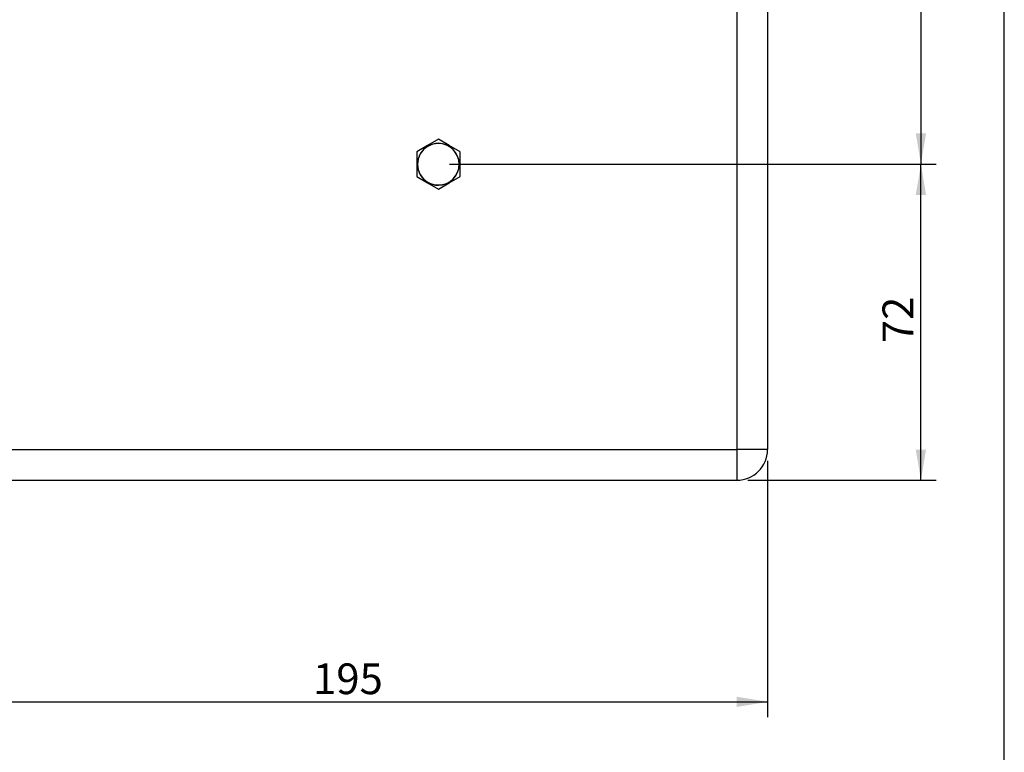
# Model space of a CAD drawing. Units: millimetres. Extents: x 5 to 1169, y 20 to 821.
# Drawn here: x 945 to 1169, y 318 to 485 of the extents above; entities that cross this region are included whole.
import ezdxf
from ezdxf.enums import TextEntityAlignment as Align

# ---------------------------------------------------------------- set-up
doc = ezdxf.new("R2010")
doc.units = ezdxf.units.MM
for name, color, linetype in [('Default', 7, 'Continuous'), ('DV2_DEFAULT', 7, 'Continuous'), ('DV6_DEFAULT', 7, 'Continuous')]:
    doc.layers.add(name, color=color, linetype=linetype)
doc.styles.add('SEACAD_Solid_Edge_ISO', font='txt')
doc.styles.add('SEACAD_Solid_Edge_ISOI', font='seisoi.ttf')
doc.dimstyles.new('UNE', dxfattribs={"dimtxt": 7, "dimasz": 7, "dimexe": 3.5, "dimexo": 0, "dimgap": 1.75, "dimtad": 1, "dimtxsty": 'SEACAD_Solid_Edge_ISO', "dimblk1": '_SE_FILLED', "dimblk2": '_SE_FILLED', "dimsah": 1, "dimcen": 3.5, "dimadec": 0, "dimazin": 0, "dimtfac": 0.7, "dimtdec": 3, "dimtmove": 0, "dimatfit": 3, "dimfxl": 1, "dimarcsym": 0})

# ---------------------------------------------------------------- blocks, each defined once
blk = doc.blocks.new('DMBLK90')
at = {"layer": 'Default', "linetype": 'Continuous'}
for points in [[(927.06, 328.83), (927.06, 331.17), (920.06, 330)], [(1108.06, 328.83), (1115.06, 330), (1108.06, 331.17)]]:
    blk.add_hatch(color=7, dxfattribs=at).paths.add_polyline_path(points)
at = {"layer": 'Default', "color": 7, "linetype": 'Continuous'}
for p, q in [((1115.06, 384.97), (1115.06, 326.5)), ((920.06, 348.9), (920.06, 326.5)), ((920.06, 330), (1115.06, 330))]:
    blk.add_line(p, q, dxfattribs=at)
at = {"layer": 'Default', "color": 7, "linetype": 'Continuous', "style": 'SEACAD_Solid_Edge_ISOI'}
blk.add_text('195', height=7, dxfattribs=at).set_placement((1011.51, 338.75), align=Align.TOP_LEFT)
blk = doc.blocks.new('_SE_FILLED')
at = {"color": 0}
blk.add_line((0, 0), (-1, 0), dxfattribs=at)
blk.add_solid([(0, 0), (-1, -0.1665), (-1, 0.1665), (0, 0)], dxfattribs=at)
blk = doc.blocks.new('DMBLK91')
at = {"layer": 'Default', "linetype": 'Continuous'}
for points in [[(1151.17, 445.57), (1150, 452.57), (1148.83, 445.57)], [(1151.17, 387.51), (1148.83, 387.51), (1150, 380.51)]]:
    blk.add_hatch(color=7, dxfattribs=at).paths.add_polyline_path(points)
at = {"layer": 'Default', "color": 7, "linetype": 'Continuous'}
for p, q in [((1131.19, 452.57), (1153.5, 452.57)), ((1150, 380.51), (1150, 452.57)), ((1110.6, 380.51), (1153.5, 380.51))]:
    blk.add_line(p, q, dxfattribs=at)
at = {"layer": 'Default', "color": 7, "linetype": 'Continuous', "style": 'SEACAD_Solid_Edge_ISOI'}
blk.add_text('72', height=7, rotation=90, dxfattribs=at).set_placement((1141.25, 411.76), align=Align.TOP_LEFT)
blk = doc.blocks.new('DMBLK92')
at = {"layer": 'Default', "linetype": 'Continuous'}
for points in [[(1151.17, 623.51), (1150, 630.51), (1148.83, 623.51)], [(1151.17, 459.57), (1148.83, 459.57), (1150, 452.57)]]:
    blk.add_hatch(color=7, dxfattribs=at).paths.add_polyline_path(points)
at = {"layer": 'Default', "color": 7, "linetype": 'Continuous'}
for p, q in [((1110.6, 630.51), (1153.5, 630.51)), ((1150, 630.51), (1150, 452.57)), ((1142.41, 452.57), (1153.5, 452.57))]:
    blk.add_line(p, q, dxfattribs=at)
at = {"layer": 'Default', "color": 7, "linetype": 'Continuous', "style": 'SEACAD_Solid_Edge_ISOI'}
blk.add_text('178', height=7, rotation=90, dxfattribs=at).set_placement((1141.25, 535.49), align=Align.TOP_LEFT)

msp = doc.modelspace()

# ---------------------------------------------------------------- linework, layer by layer
at = {"layer": 'Default', "color": 7, "linetype": 'Continuous'}
msp.add_line((1169, 30), (1169, 811), dxfattribs=at)
at = {"layer": 'DV2_DEFAULT', "color": 7, "linetype": 'Continuous'}
for points in [[(1108.055, 623.508), (1108.055, 623.508), (1108.055, 387.509), (1108.055, 387.509)], [(1108.055, 623.508), (1108.055, 623.508), (1108.055, 387.509), (1108.055, 387.509)], [(1108.055, 623.508), (1108.055, 623.508), (1108.055, 387.509), (1108.055, 387.509)], [(1108.055, 623.508), (1108.055, 623.508), (1108.055, 387.509), (1108.055, 387.509)], [(1108.055, 623.508), (1108.055, 623.508), (1108.055, 387.509), (1108.055, 387.509)], [(1108.055, 623.508), (1108.055, 623.508), (1108.055, 387.509), (1108.055, 387.509)], [(1108.055, 623.508), (1108.055, 623.508), (1108.055, 387.509), (1108.055, 387.509)], [(1108.055, 623.508), (1108.055, 623.508), (1108.055, 387.509), (1108.055, 387.509)], [(1108.055, 623.508), (1108.055, 623.508), (1108.055, 387.509), (1108.055, 387.509)], [(1108.055, 623.508), (1108.055, 623.508), (1108.055, 387.509), (1108.055, 387.509)], [(1108.055, 623.508), (1108.055, 623.508), (1108.055, 387.509), (1108.055, 387.509)], [(1108.055, 623.508), (1108.055, 623.508), (1108.055, 387.509), (1108.055, 387.509)], [(1108.055, 623.508), (1108.055, 623.508), (1108.055, 387.509), (1108.055, 387.509)], [(1108.055, 623.508), (1108.055, 623.508), (1108.055, 387.509), (1108.055, 387.509)], [(1108.055, 623.508), (1108.055, 623.508), (1108.055, 387.509), (1108.055, 387.509)], [(1108.055, 623.508), (1108.055, 623.508), (1108.055, 387.509), (1108.055, 387.509)], [(1108.055, 623.508), (1108.055, 623.508), (1108.055, 387.509), (1108.055, 387.509)], [(1108.055, 623.508), (1108.055, 623.508), (1108.055, 387.509), (1108.055, 387.509)], [(1108.055, 623.508), (1108.055, 623.508), (1108.055, 387.509), (1108.055, 387.509)], [(1108.055, 623.508), (1108.055, 623.508), (1108.055, 387.509), (1108.055, 387.509)], [(1108.055, 623.508), (1108.055, 623.508), (1108.055, 387.509), (1108.055, 387.509)], [(1115.055, 623.508), (1115.055, 623.508), (1115.055, 387.509), (1115.055, 387.509)], [(1115.055, 623.508), (1115.055, 623.508), (1115.055, 387.509), (1115.055, 387.509)], [(1115.055, 623.508), (1115.055, 623.508), (1115.055, 387.509), (1115.055, 387.509)], [(1115.055, 623.508), (1115.055, 623.508), (1115.055, 387.509), (1115.055, 387.509)], [(1115.055, 623.508), (1115.055, 623.508), (1115.055, 387.509), (1115.055, 387.509)], [(1115.055, 623.508), (1115.055, 623.508), (1115.055, 387.509), (1115.055, 387.509)], [(1115.055, 623.508), (1115.055, 623.508), (1115.055, 387.509), (1115.055, 387.509)], [(1115.055, 623.508), (1115.055, 623.508), (1115.055, 387.509), (1115.055, 387.509)], [(1115.055, 623.508), (1115.055, 623.508), (1115.055, 387.509), (1115.055, 387.509)], [(1115.055, 623.508), (1115.055, 623.508), (1115.055, 387.509), (1115.055, 387.509)], [(1115.055, 623.508), (1115.055, 623.508), (1115.055, 387.509), (1115.055, 387.509)], [(1115.055, 623.508), (1115.055, 623.508), (1115.055, 387.509), (1115.055, 387.509)], [(1115.055, 623.508), (1115.055, 623.508), (1115.055, 387.509), (1115.055, 387.509)], [(1115.055, 623.508), (1115.055, 623.508), (1115.055, 387.509), (1115.055, 387.509)], [(1115.055, 623.508), (1115.055, 623.508), (1115.055, 387.509), (1115.055, 387.509)], [(1115.055, 623.508), (1115.055, 623.508), (1115.055, 387.509), (1115.055, 387.509)], [(1115.055, 623.508), (1115.055, 623.508), (1115.055, 387.509), (1115.055, 387.509)], [(1115.055, 623.508), (1115.055, 623.508), (1115.055, 387.509), (1115.055, 387.509)], [(1115.055, 623.508), (1115.055, 623.508), (1115.055, 387.509), (1115.055, 387.509)], [(1115.055, 623.508), (1115.055, 623.508), (1115.055, 387.509), (1115.055, 387.509)], [(1115.055, 623.508), (1115.055, 623.508), (1115.055, 387.509), (1115.055, 387.509)], [(732.055, 387.509), (732.055, 387.509), (1108.055, 387.509), (1108.055, 387.509)], [(732.055, 387.509), (732.055, 387.509), (1108.055, 387.509), (1108.055, 387.509)], [(732.055, 387.509), (732.055, 387.509), (1108.055, 387.509), (1108.055, 387.509)], [(732.055, 387.509), (732.055, 387.509), (1108.055, 387.509), (1108.055, 387.509)], [(732.055, 387.509), (732.055, 387.509), (1108.055, 387.509), (1108.055, 387.509)], [(732.055, 387.509), (732.055, 387.509), (1108.055, 387.509), (1108.055, 387.509)], [(732.055, 387.509), (732.055, 387.509), (1108.055, 387.509), (1108.055, 387.509)], [(732.055, 387.509), (732.055, 387.509), (1108.055, 387.509), (1108.055, 387.509)], [(732.055, 387.509), (732.055, 387.509), (1108.055, 387.509), (1108.055, 387.509)], [(732.055, 387.509), (732.055, 387.509), (1108.055, 387.509), (1108.055, 387.509)], [(732.055, 387.509), (732.055, 387.509), (1108.055, 387.509), (1108.055, 387.509)], [(732.055, 387.509), (732.055, 387.509), (1108.055, 387.509), (1108.055, 387.509)], [(732.055, 387.509), (732.055, 387.509), (1108.055, 387.509), (1108.055, 387.509)], [(732.055, 387.509), (732.055, 387.509), (1108.055, 387.509), (1108.055, 387.509)], [(732.055, 387.509), (732.055, 387.509), (1108.055, 387.509), (1108.055, 387.509)], [(732.055, 387.509), (732.055, 387.509), (1108.055, 387.509), (1108.055, 387.509)], [(732.055, 387.509), (732.055, 387.509), (1108.055, 387.509), (1108.055, 387.509)], [(732.055, 387.509), (732.055, 387.509), (1108.055, 387.509), (1108.055, 387.509)], [(732.055, 387.509), (732.055, 387.509), (1108.055, 387.509), (1108.055, 387.509)], [(732.055, 387.509), (732.055, 387.509), (1108.055, 387.509), (1108.055, 387.509)], [(732.055, 387.509), (732.055, 387.509), (1108.055, 387.509), (1108.055, 387.509)], [(1115.055, 387.509), (1115.055, 387.509), (1108.055, 387.509), (1108.055, 387.509)], [(1115.055, 387.509), (1115.055, 387.509), (1108.055, 387.509), (1108.055, 387.509)], [(1115.055, 387.509), (1115.055, 387.509), (1108.055, 387.509), (1108.055, 387.509)], [(1115.055, 387.509), (1115.055, 387.509), (1108.055, 387.509), (1108.055, 387.509)], [(1115.055, 387.509), (1115.055, 387.509), (1108.055, 387.509), (1108.055, 387.509)], [(1115.055, 387.509), (1115.055, 387.509), (1108.055, 387.509), (1108.055, 387.509)], [(1115.055, 387.509), (1115.055, 387.509), (1108.055, 387.509), (1108.055, 387.509)], [(1115.055, 387.509), (1115.055, 387.509), (1108.055, 387.509), (1108.055, 387.509)], [(1115.055, 387.509), (1115.055, 387.509), (1108.055, 387.509), (1108.055, 387.509)], [(1115.055, 387.509), (1115.055, 387.509), (1108.055, 387.509), (1108.055, 387.509)], [(1115.055, 387.509), (1115.055, 387.509), (1108.055, 387.509), (1108.055, 387.509)], [(1115.055, 387.509), (1115.055, 387.509), (1108.055, 387.509), (1108.055, 387.509)], [(1115.055, 387.509), (1115.055, 387.509), (1108.055, 387.509), (1108.055, 387.509)], [(1115.055, 387.509), (1115.055, 387.509), (1108.055, 387.509), (1108.055, 387.509)], [(1115.055, 387.509), (1115.055, 387.509), (1108.055, 387.509), (1108.055, 387.509)], [(1115.055, 387.509), (1115.055, 387.509), (1108.055, 387.509), (1108.055, 387.509)], [(1115.055, 387.509), (1115.055, 387.509), (1108.055, 387.509), (1108.055, 387.509)], [(1115.055, 387.509), (1115.055, 387.509), (1108.055, 387.509), (1108.055, 387.509)], [(1115.055, 387.509), (1115.055, 387.509), (1108.055, 387.509), (1108.055, 387.509)], [(1115.055, 387.509), (1115.055, 387.509), (1108.055, 387.509), (1108.055, 387.509)], [(1115.055, 387.509), (1115.055, 387.509), (1108.055, 387.509), (1108.055, 387.509)], [(1108.055, 380.509), (1111.921, 380.509), (1115.055, 383.643), (1115.055, 387.509)], [(1108.055, 387.509), (1108.055, 387.509), (1108.055, 380.509), (1108.055, 380.509)], [(1108.055, 387.509), (1108.055, 387.509), (1108.055, 380.509), (1108.055, 380.509)], [(1108.055, 387.509), (1108.055, 387.509), (1108.055, 380.509), (1108.055, 380.509)], [(1108.055, 387.509), (1108.055, 387.509), (1108.055, 380.509), (1108.055, 380.509)], [(1108.055, 387.509), (1108.055, 387.509), (1108.055, 380.509), (1108.055, 380.509)], [(1108.055, 387.509), (1108.055, 387.509), (1108.055, 380.509), (1108.055, 380.509)], [(1108.055, 387.509), (1108.055, 387.509), (1108.055, 380.509), (1108.055, 380.509)], [(1108.055, 387.509), (1108.055, 387.509), (1108.055, 380.509), (1108.055, 380.509)], [(1108.055, 387.509), (1108.055, 387.509), (1108.055, 380.509), (1108.055, 380.509)], [(1108.055, 387.509), (1108.055, 387.509), (1108.055, 380.509), (1108.055, 380.509)], [(1108.055, 387.509), (1108.055, 387.509), (1108.055, 380.509), (1108.055, 380.509)], [(1108.055, 387.509), (1108.055, 387.509), (1108.055, 380.509), (1108.055, 380.509)], [(1108.055, 387.509), (1108.055, 387.509), (1108.055, 380.509), (1108.055, 380.509)], [(1108.055, 387.509), (1108.055, 387.509), (1108.055, 380.509), (1108.055, 380.509)], [(1108.055, 387.509), (1108.055, 387.509), (1108.055, 380.509), (1108.055, 380.509)], [(1108.055, 387.509), (1108.055, 387.509), (1108.055, 380.509), (1108.055, 380.509)], [(1108.055, 387.509), (1108.055, 387.509), (1108.055, 380.509), (1108.055, 380.509)], [(1108.055, 387.509), (1108.055, 387.509), (1108.055, 380.509), (1108.055, 380.509)], [(1108.055, 387.509), (1108.055, 387.509), (1108.055, 380.509), (1108.055, 380.509)], [(1108.055, 387.509), (1108.055, 387.509), (1108.055, 380.509), (1108.055, 380.509)], [(1108.055, 387.509), (1108.055, 387.509), (1108.055, 380.509), (1108.055, 380.509)], [(732.055, 380.509), (732.055, 380.509), (1108.055, 380.509), (1108.055, 380.509)], [(732.055, 380.509), (732.055, 380.509), (1108.055, 380.509), (1108.055, 380.509)], [(732.055, 380.509), (732.055, 380.509), (1108.055, 380.509), (1108.055, 380.509)], [(732.055, 380.509), (732.055, 380.509), (1108.055, 380.509), (1108.055, 380.509)], [(732.055, 380.509), (732.055, 380.509), (1108.055, 380.509), (1108.055, 380.509)], [(732.055, 380.509), (732.055, 380.509), (1108.055, 380.509), (1108.055, 380.509)], [(732.055, 380.509), (732.055, 380.509), (1108.055, 380.509), (1108.055, 380.509)], [(732.055, 380.509), (732.055, 380.509), (1108.055, 380.509), (1108.055, 380.509)], [(732.055, 380.509), (732.055, 380.509), (1108.055, 380.509), (1108.055, 380.509)], [(732.055, 380.509), (732.055, 380.509), (1108.055, 380.509), (1108.055, 380.509)], [(732.055, 380.509), (732.055, 380.509), (1108.055, 380.509), (1108.055, 380.509)], [(732.055, 380.509), (732.055, 380.509), (1108.055, 380.509), (1108.055, 380.509)], [(732.055, 380.509), (732.055, 380.509), (1108.055, 380.509), (1108.055, 380.509)], [(732.055, 380.509), (732.055, 380.509), (1108.055, 380.509), (1108.055, 380.509)], [(732.055, 380.509), (732.055, 380.509), (1108.055, 380.509), (1108.055, 380.509)], [(732.055, 380.509), (732.055, 380.509), (1108.055, 380.509), (1108.055, 380.509)], [(732.055, 380.509), (732.055, 380.509), (1108.055, 380.509), (1108.055, 380.509)], [(732.055, 380.509), (732.055, 380.509), (1108.055, 380.509), (1108.055, 380.509)], [(732.055, 380.509), (732.055, 380.509), (1108.055, 380.509), (1108.055, 380.509)], [(732.055, 380.509), (732.055, 380.509), (1108.055, 380.509), (1108.055, 380.509)], [(732.055, 380.509), (732.055, 380.509), (1108.055, 380.509), (1108.055, 380.509)]]:
    msp.add_open_spline(points, degree=3, dxfattribs=at)
for points, knots in [([(1040.055, 457.258), (1038.358, 457.258), (1036.79, 456.353), (1035.941, 454.883), (1035.093, 453.414), (1035.093, 451.603), (1035.941, 450.133), (1036.79, 448.664), (1038.358, 447.758), (1040.055, 447.758)], [0, 0, 0, 0, 0.3333333, 0.3333333, 0.3333333, 0.6666667, 0.6666667, 0.6666667, 1, 1, 1, 1]), ([(1040.055, 447.758), (1042.678, 447.758), (1044.805, 449.885), (1044.805, 452.508), (1044.805, 455.132), (1042.678, 457.258), (1040.055, 457.258)], [0, 0, 0, 0, 0.5, 0.5, 0.5, 1, 1, 1, 1])]:
    msp.add_open_spline(points, degree=3, knots=knots, dxfattribs=at)
at = {"layer": 'DV6_DEFAULT', "color": 7, "linetype": 'Continuous'}
for points in [[(1040.062, 458.236), (1040.062, 458.236), (1037.593, 456.819), (1037.593, 456.819)], [(1042.531, 456.819), (1042.531, 456.819), (1040.062, 458.236), (1040.062, 458.236)], [(1037.593, 456.819), (1037.593, 456.819), (1035.124, 455.401), (1035.124, 455.401)], [(1035.124, 455.401), (1035.124, 455.401), (1035.124, 452.566), (1035.124, 452.566)], [(1045.001, 455.401), (1045.001, 455.401), (1042.531, 456.819), (1042.531, 456.819)], [(1045.001, 452.566), (1045.001, 452.566), (1045.001, 455.401), (1045.001, 455.401)], [(1035.124, 452.566), (1035.124, 452.566), (1035.124, 449.731), (1035.124, 449.731)], [(1042.602, 452.566), (1042.602, 452.566), (1142.408, 452.566), (1142.408, 452.566)], [(1045.001, 449.731), (1045.001, 449.731), (1045.001, 452.566), (1045.001, 452.566)], [(1131.19, 452.566), (1131.19, 452.566), (1142.511, 452.566), (1142.511, 452.566)], [(1035.124, 449.731), (1035.124, 449.731), (1037.593, 448.314), (1037.593, 448.314)], [(1042.531, 448.314), (1042.531, 448.314), (1045.001, 449.731), (1045.001, 449.731)], [(1037.593, 448.314), (1037.593, 448.314), (1040.062, 446.896), (1040.062, 446.896)], [(1040.062, 446.896), (1040.062, 446.896), (1042.531, 448.314), (1042.531, 448.314)], [(1115.055, 384.969), (1115.055, 384.969), (1115.055, 349.621), (1115.055, 349.621)], [(1110.595, 380.509), (1110.595, 380.509), (1142.408, 380.509), (1142.408, 380.509)]]:
    msp.add_open_spline(points, degree=3, dxfattribs=at)
for points, knots in [([(1040.062, 457.316), (1038.365, 457.316), (1036.797, 456.411), (1035.949, 454.941), (1035.1, 453.472), (1035.1, 451.661), (1035.949, 450.191), (1036.797, 448.722), (1038.365, 447.816), (1040.062, 447.816)], [0, 0, 0, 0, 0.3333333, 0.3333333, 0.3333333, 0.6666667, 0.6666667, 0.6666667, 1, 1, 1, 1]), ([(1040.062, 447.816), (1042.686, 447.816), (1044.812, 449.943), (1044.812, 455.19), (1042.686, 457.316), (1040.062, 457.316)], [0, 0, 0, 0, 0.5, 0.5, 1, 1, 1, 1])]:
    msp.add_open_spline(points, degree=3, knots=knots, dxfattribs=at)

# ---------------------------------------------------------------- dimensions: what is measured, and where the dimension line sits
at = {"layer": 'Default', "color": 7, "linetype": 'Continuous'}
for p1, p2, picture, middle in [((1110.595, 630.508), (1142.408, 452.566), 'DMBLK92', (1150, 541.537)), ((1110.595, 380.509), (1131.19, 452.566), 'DMBLK91', (1150, 416.537))]:
    dim = msp.add_linear_dim(base=(1150, 452.566), p1=p1, p2=p2, angle=90, text='\\A1;<>', dimstyle='UNE', override={"dimdec": 0}, dxfattribs=at)
    dim.commit()
    dim.dimension.update_dxf_attribs({"geometry": picture, "text_midpoint": middle, "dimtype": 160})
dim = msp.add_linear_dim(base=(1115.055, 330), p1=(920.055, 348.898), p2=(1115.055, 384.969), text='\\A1;<>', dimstyle='UNE', dxfattribs=at)
dim.commit()
dim.dimension.update_dxf_attribs({"geometry": 'DMBLK90', "text_midpoint": (1017.555, 330), "dimtype": 160})

doc.saveas('drawing.dxf')
